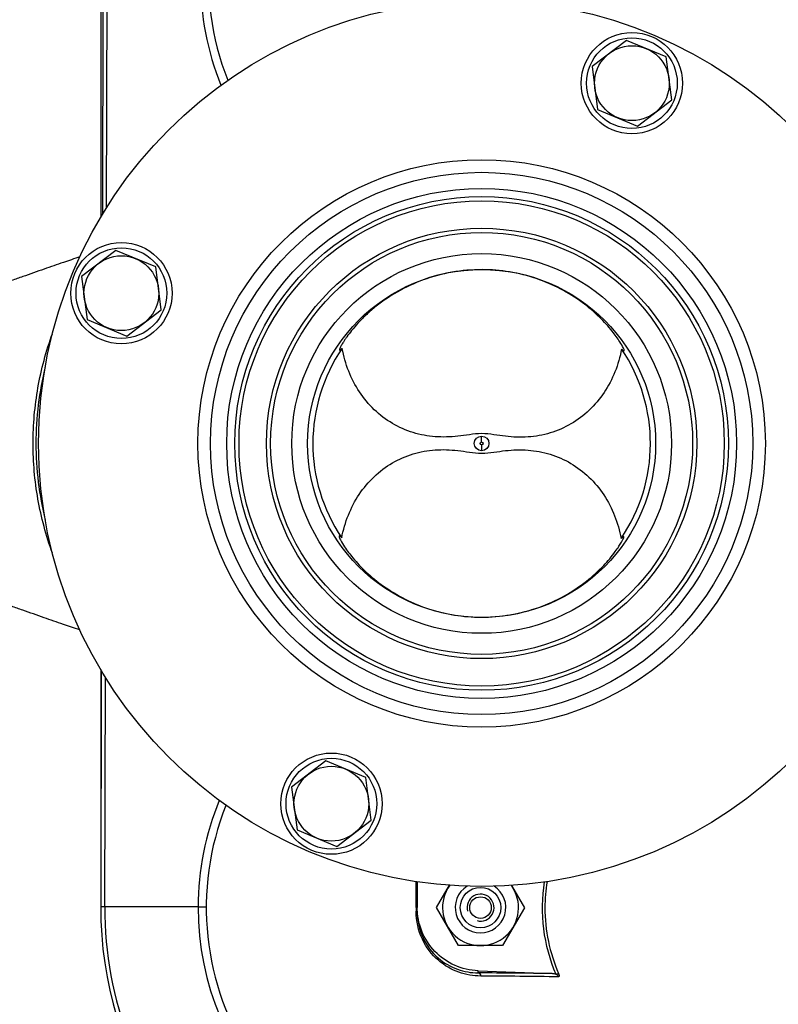
# Model space of a CAD drawing. Units: millimetres. Extents: x -1289 to 3178, y -406 to 2810.
# Drawn here: x 1478 to 1658, y -168 to 65 of the extents above; entities that cross this region are included whole.
import ezdxf

# ---------------------------------------------------------------- set-up
doc = ezdxf.new("R2010")
doc.units = ezdxf.units.MM
doc.header["$LTSCALE"] = 46.255
doc.header["$PDMODE"] = 3
doc.header["$PDSIZE"] = 0.3125
doc.layers.get('0').update_dxf_attribs({"linetype": 'CONTINUOUS'})
doc.layers.get('Defpoints').update_dxf_attribs({"linetype": 'CONTINUOUS'})
for name, color, linetype in [('02___PRT_ALL_AXES', 7, 'CONTINUOUS'), ('BEZUGSACHSEN', 7, 'CONTINUOUS'), ('BOHRUNGEN', 7, 'CONTINUOUS'), ('FASEN', 7, 'CONTINUOUS'), ('RUNDUNGEN', 7, 'CONTINUOUS')]:
    doc.layers.add(name, color=color, linetype=linetype)
doc.layers.add('AM_5', color=3, linetype='CONTINUOUS', lineweight=25)
doc.styles.get("Standard").update_dxf_attribs({"font": 'txt', "width": 0.7})
doc.dimstyles.new('AM_DIN$0', dxfattribs={"dimtxt": 3.5, "dimasz": 2.5, "dimexe": 1, "dimexo": 1, "dimgap": 1.5, "dimtad": 1, "dimdsep": 46, "dimtxsty": 'STANDARD', "dimcen": 0, "dimclrd": 256, "dimclre": 256, "dimclrt": 2, "dimadec": 0, "dimazin": 2, "dimtp": 0.1, "dimtm": 0.1, "dimtfac": 0.71, "dimtdec": 3, "dimtmove": 0, "dimatfit": 3, "dimfxl": 1, "dimlwd": -1, "dimlwe": -1, "dimarcsym": 0})

# ---------------------------------------------------------------- blocks, each defined once
blk = doc.blocks.new('*D20')
at = {"layer": 'AM_5', "ltscale": 10, "transparency": 16777216}
for p, q in [((852.86, 335.98), (2013.79, 335.98)), ((2012.79, -376.02), (2012.79, 305.98)), ((852.86, -406.02), (2013.79, -406.02))]:
    blk.add_line(p, q, dxfattribs=at)
for points in [[(2007.79, 305.98), (2017.79, 305.98), (2012.79, 335.98)], [(2007.79, -376.02), (2017.79, -376.02), (2012.79, -406.02)]]:
    blk.add_solid(points, dxfattribs=at)
at = {"layer": 'Defpoints', "color": 0, "ltscale": 10, "transparency": 16777216}
for p in [(851.86, 335.98), (2012.79, 335.98), (851.86, -406.02)]:
    blk.add_point(p, dxfattribs=at)
at = {"layer": 'AM_5', "color": 2, "ltscale": 10, "transparency": 16777216, "insert": (1980.29, -29.61), "char_height": 35, "attachment_point": 5, "rotation": 90}
blk.add_mtext('742', dxfattribs=at)
blk = doc.blocks.new('*D21')
at = {"layer": 'AM_5', "ltscale": 10, "transparency": 16777216}
for p, q in [((63.88, 470.96), (2123.43, 470.96)), ((2122.43, 440.96), (2122.43, -376.02)), ((852.86, -406.02), (2123.43, -406.02))]:
    blk.add_line(p, q, dxfattribs=at)
for points in [[(2117.43, 440.96), (2127.43, 440.96), (2122.43, 470.96)], [(2117.43, -376.02), (2127.43, -376.02), (2122.43, -406.02)]]:
    blk.add_solid(points, dxfattribs=at)
at = {"layer": 'Defpoints', "color": 0, "ltscale": 10, "transparency": 16777216}
for p in [(62.88, 470.96), (851.86, -406.02), (2122.43, -406.02)]:
    blk.add_point(p, dxfattribs=at)
at = {"layer": 'AM_5', "color": 2, "ltscale": 10, "transparency": 16777216, "insert": (2089.93, 32.47), "char_height": 35, "attachment_point": 5, "rotation": 90}
blk.add_mtext('880', dxfattribs=at)

msp = doc.modelspace()

# ---------------------------------------------------------------- linework, layer by layer
at = {"color": 7, "linetype": 'Continuous'}
for p, q in [((1498.106, 75.201), (1497.97, 19.238)), ((1554.15, -12.817), (1554.152, -12.875)), ((1621.632, -13.039), (1621.634, -13.007)), ((1554.045, -56.996), (1554.043, -57.052)), ((1621.527, -57.19), (1621.524, -57.16)), ((1497.707, -88.835), (1497.571, -144.798)), ((1572.586, -138.883), (1572.571, -144.956)), ((1577.179, -144.992), (1580.241, -139.718)), ((1594.937, -139.771), (1597.963, -145.042)), ((1582.353, -154.004), (1577.179, -144.992)), ((1597.963, -145.042), (1592.745, -154.029)), ((1592.745, -154.029), (1582.353, -154.004)), ((1587.005, -159.997), (1604.526, -160.652))]:
    msp.add_line(p, q, dxfattribs=at)
at = {"color": 9, "linetype": 'Continuous'}
for p, q in [((1498.939, 20.827), (1499.071, 75.199)), ((1587.839, -34.676), (1587.843, -33.278)), ((1587.838, -35.358), (1587.834, -36.757)), ((1498.536, -144.8), (1498.668, -90.428)), ((1520.652, -144.854), (1497.571, -144.798)), ((1520.653, -144.854), (1522.583, -144.859)), ((1572.315, -145.43), (1572.314, -145.731)), ((1572.314, -145.731), (1572.314, -145.881)), ((1572.316, -144.98), (1572.315, -145.43)), ((1587.01, -160.491), (1587.011, -159.997)), ((1606.065, -160.634), (1605.504, -160.872))]:
    msp.add_line(p, q, dxfattribs=at)
at = {"color": 7, "linetype": 'Continuous'}
for centre, radius in [((1587.838, -35.017), 105), ((1623.444, 50.355), 12), ((1623.444, 50.355), 10.75), ((1587.838, -35.017), 58.5), ((1587.838, -35.017), 57.5), ((1502.466, 0.589), 12), ((1502.466, 0.589), 10.75), ((1587.838, -35.017), 41.231), ((1552.232, -120.39), 12), ((1552.232, -120.39), 10.75)]:
    msp.add_circle(centre, radius, dxfattribs=at)
at = {"color": 9, "linetype": 'Continuous'}
for radius in [60.422, 1.739, 0.341]:
    msp.add_circle((1587.838, -35.017), radius, dxfattribs=at)
at = {"color": 7, "linetype": 'Continuous'}
for centre, radius, start, end in [((1588.106, 74.983), 65, 89.86071, 201.60505), ((1587.838, -35.017), 40, 145.72651, 213.99491), ((1549.123, -6.592), 8.176, 312.6174, 313.81464), ((1587.838, -35.017), 40, 325.72651, 33.99491), ((1587.571, -145.017), 65, 158.11636, 269.86071), ((1587.571, -145.017), 9, 143.88983, 35.68761), ((1587.571, -145.017), 3.2, 255, 195)]:
    msp.add_arc(centre, radius, start, end, dxfattribs=at)
at = {"color": 9, "linetype": 'Continuous'}
for centre, radius, start, end in [((1588.206, 74.982), 67.018, 179.86045, 202.00044), ((1587.671, -145.017), 67.018, 157.72097, 179.86096), ((1641.086, -145.159), 38.252, 170.48742, 179.84197), ((1587.571, -145.017), 90, 179.86071, 313.59349), ((1587.571, -145.017), 89.035, 179.86071, 221.89329), ((1587.571, -145.017), 66.921, 179.86071, 269.86071), ((1572.66, -2677.799), 2517.349, 89.274703, 89.673385), ((1571.948, -2839.508), 2678.312, 89.269109, 89.664618)]:
    msp.add_arc(centre, radius, start, end, dxfattribs=at)
at = {"color": 7, "linetype": 'Continuous'}
for points, knots in [([(1587.938, 6.165), (1585.551, 6.17), (1580.799, 5.762), (1573.99, 3.934), (1567.836, 1.078), (1563.387, -1.969), (1560.397, -4.587), (1558.566, -6.444), (1557.089, -8.157), (1556.092, -9.465), (1555.458, -10.382), (1555.028, -11.082), (1554.631, -11.733), (1554.298, -12.3), (1554.177, -12.611), (1554.158, -12.737)], [0, 0, 0, 0, 0.1766049, 0.3506749, 0.5189279, 0.6760505, 0.7477127, 0.8126047, 0.8688266, 0.9149247, 0.9341895, 0.951253, 0.9757219, 0.9905431, 1, 1, 1, 1]), ([(1621.44, -12.437), (1621.198, -11.92), (1620.373, -10.539), (1618.564, -8.034), (1615.644, -4.829), (1611.6, -1.398), (1606.565, 1.742), (1598.784, 5.078), (1592.278, 6.155), (1587.938, 6.165)], [0, 0, 0, 0, 0.0427519, 0.1202664, 0.2314927, 0.3669304, 0.516713, 0.6745815, 1, 1, 1, 1]), ([(1554.152, -12.875), (1554.157, -12.898), (1554.194, -12.935), (1554.256, -12.915), (1554.345, -12.872), (1554.483, -12.766), (1554.595, -12.667), (1554.659, -12.608)], [0, 0, 0, 0, 0.1108868, 0.1852924, 0.2888385, 0.5871847, 1, 1, 1, 1]), ([(1587.844, -32.685), (1586.869, -32.682), (1584.984, -32.93), (1582.226, -33.338), (1579.523, -33.532), (1575.956, -33.453), (1571.539, -32.643), (1566.585, -30.461), (1562.239, -27.151), (1558.716, -22.896), (1556.151, -17.936), (1555.126, -14.331), (1554.784, -12.491)], [0, 0, 0, 0, 0.0668155, 0.1297313, 0.1912339, 0.2522675, 0.3739561, 0.4962858, 0.6198749, 0.7450059, 0.8717386, 1, 1, 1, 1]), ([(1621.002, -12.652), (1620.651, -14.491), (1619.609, -18.09), (1617.019, -23.038), (1613.476, -27.275), (1609.114, -30.564), (1604.149, -32.722), (1599.728, -33.511), (1596.161, -33.572), (1593.458, -33.365), (1590.703, -32.944), (1588.819, -32.687), (1587.844, -32.685)], [0, 0, 0, 0, 0.1282614, 0.2549941, 0.3801251, 0.5037142, 0.6260439, 0.7477325, 0.8087661, 0.8702686, 0.9331845, 1, 1, 1, 1]), ([(1621.002, -12.652), (1621.082, -12.73), (1621.222, -12.861), (1621.392, -13.003), (1621.504, -13.069), (1621.562, -13.092), (1621.616, -13.084), (1621.629, -13.053), (1621.632, -13.039)], [0, 0, 0, 0, 0.4124007, 0.7138375, 0.8189823, 0.8935998, 0.9448638, 1, 1, 1, 1]), ([(1621.634, -13.004), (1621.634, -12.933), (1621.573, -12.737), (1621.495, -12.554), (1621.44, -12.437)], [0, 0, 0, 0, 0.3544308, 1, 1, 1, 1]), ([(1554.675, -57.382), (1555.026, -55.544), (1556.068, -51.944), (1558.657, -46.996), (1562.201, -42.759), (1566.563, -39.47), (1571.527, -37.312), (1575.949, -36.524), (1579.516, -36.462), (1582.218, -36.669), (1584.974, -37.09), (1586.858, -37.347), (1587.833, -37.35)], [0, 0, 0, 0, 0.1282614, 0.2549941, 0.3801251, 0.5037142, 0.6260439, 0.7477325, 0.8087661, 0.8702686, 0.9331845, 1, 1, 1, 1]), ([(1587.833, -37.35), (1588.808, -37.352), (1590.693, -37.104), (1593.45, -36.697), (1596.154, -36.503), (1599.72, -36.582), (1604.138, -37.392), (1609.092, -39.573), (1613.438, -42.884), (1616.961, -47.138), (1619.526, -52.098), (1620.551, -55.703), (1620.893, -57.543)], [0, 0, 0, 0, 0.0668155, 0.1297313, 0.1912339, 0.2522675, 0.3739561, 0.4962858, 0.6198749, 0.7450059, 0.8717386, 1, 1, 1, 1]), ([(1554.043, -57.052), (1554.045, -57.169), (1554.136, -57.464), (1554.28, -57.727), (1554.373, -57.887)], [0, 0, 0, 0, 0.3866044, 1, 1, 1, 1]), ([(1554.675, -57.382), (1554.595, -57.305), (1554.455, -57.174), (1554.285, -57.032), (1554.173, -56.966), (1554.114, -56.943), (1554.061, -56.951), (1554.048, -56.981), (1554.045, -56.996)], [0, 0, 0, 0, 0.4122518, 0.7136848, 0.8189429, 0.8935946, 0.9448406, 1, 1, 1, 1]), ([(1554.373, -57.887), (1554.692, -58.44), (1555.582, -59.931), (1557.546, -62.513), (1560.562, -65.705), (1566.213, -70.317), (1575.273, -74.872), (1583.526, -76.189), (1587.738, -76.2)], [0, 0, 0, 0, 0.0482884, 0.1312279, 0.2447742, 0.3797318, 0.6814114, 1, 1, 1, 1]), ([(1587.738, -76.2), (1590.07, -76.206), (1594.713, -75.814), (1601.38, -74.067), (1607.438, -71.326), (1612.585, -67.902), (1616.556, -64.294), (1618.996, -61.409), (1620.315, -59.52), (1620.917, -58.553), (1621.285, -57.867), (1621.452, -57.498), (1621.496, -57.354)], [0, 0, 0, 0, 0.1727961, 0.3432276, 0.508294, 0.6631675, 0.7993817, 0.9045538, 0.9423103, 0.9700981, 0.9888521, 1, 1, 1, 1]), ([(1621.524, -57.16), (1621.522, -57.147), (1621.514, -57.123), (1621.468, -57.103), (1621.399, -57.127), (1621.259, -57.21), (1621.151, -57.305), (1621.071, -57.377)], [0, 0, 0, 0, 0.0673527, 0.1247742, 0.2449535, 0.4308907, 1, 1, 1, 1]), ([(1621.496, -57.354), (1621.501, -57.338), (1621.515, -57.285), (1621.526, -57.231), (1621.527, -57.194)], [0, 0, 0, 0, 0.3096003, 1, 1, 1, 1]), ([(1572.569, -145.895), (1572.564, -148.049), (1573.471, -152.248), (1577.133, -157.103), (1581.909, -159.894), (1585.362, -160.485), (1587.01, -160.491)], [0, 0, 0, 0, 0.2848037, 0.5468752, 0.7820044, 1, 1, 1, 1]), ([(1587.005, -159.997), (1585.098, -159.926), (1581.272, -159.033), (1576.482, -155.65), (1573.3, -150.725), (1572.566, -146.865), (1572.571, -144.956)], [0, 0, 0, 0, 0.2500155, 0.4999947, 0.7499779, 1, 1, 1, 1])]:
    msp.add_open_spline(points, degree=3, knots=knots, dxfattribs=at)
for points in [[(1554.158, -12.737), (1554.153, -12.764), (1554.151, -12.791), (1554.15, -12.818)], [(1621.071, -57.377), (1621.01, -57.431), (1620.951, -57.487), (1620.893, -57.543)], [(1605.504, -160.872), (1605.201, -160.732), (1604.86, -160.664), (1604.526, -160.652)], [(1606.112, -161.414), (1605.997, -161.168), (1605.751, -160.986), (1605.504, -160.872)]]:
    msp.add_open_spline(points, degree=3, dxfattribs=at)
at = {"color": 9, "linetype": 'Continuous'}
for points, knots in [([(1572.316, -144.98), (1572.317, -144.464), (1572.322, -142.417), (1572.326, -140.371), (1572.329, -138.84)], [0, 0, 0, 0, 0.2520428, 1, 1, 1, 1]), ([(1605.504, -160.872), (1604.046, -157.437), (1602.02, -150.158), (1602.153, -142.591), (1602.746, -138.92)], [0, 0, 0, 0, 0.5009083, 1, 1, 1, 1]), ([(1587.625, -161.242), (1585.876, -161.232), (1582.219, -160.605), (1577.158, -157.669), (1573.274, -152.566), (1572.308, -148.144), (1572.314, -145.881)], [0, 0, 0, 0, 0.219037, 0.4547637, 0.7165051, 1, 1, 1, 1]), ([(1572.569, -145.895), (1572.569, -145.89), (1572.534, -145.894), (1572.497, -145.884), (1572.411, -145.885), (1572.35, -145.882), (1572.314, -145.881)], [0, 0, 0, 0, 0.0655684, 0.2600309, 0.5777174, 1, 1, 1, 1]), ([(1602.833, -145.054), (1602.827, -147.721), (1603.382, -153.069), (1605.018, -158.185), (1606.065, -160.634)], [0, 0, 0, 0, 0.5003901, 1, 1, 1, 1]), ([(1587.01, -160.491), (1587.16, -160.502), (1587.478, -160.718), (1587.593, -161.054), (1587.625, -161.242)], [0, 0, 0, 0, 0.4409082, 1, 1, 1, 1]), ([(1606.065, -160.634), (1606.12, -160.762), (1606.181, -160.965), (1606.185, -161.232), (1606.153, -161.366), (1606.112, -161.414)], [0, 0, 0, 0, 0.5185214, 0.7688462, 1, 1, 1, 1])]:
    msp.add_open_spline(points, degree=3, knots=knots, dxfattribs=at)
at = {"layer": '02___PRT_ALL_AXES', "color": 7, "linetype": 'Continuous'}
msp.add_circle((1587.838, -35.017), 45, dxfattribs=at)
at = {"layer": 'BEZUGSACHSEN', "color": 7, "linetype": 'Continuous'}
for p, q in [((1497.571, 74.983), (1497.571, 18.584)), ((1622.133, 60.507), (1613.997, 54.296)), ((1631.58, 56.567), (1622.133, 60.507)), ((1632.892, 46.415), (1631.58, 56.567)), ((1613.997, 54.296), (1615.308, 44.144)), ((1624.756, 40.203), (1632.892, 46.415)), ((1615.308, 44.144), (1624.756, 40.203)), ((1501.154, 10.741), (1493.018, 4.529)), ((1510.602, 6.801), (1501.154, 10.741)), ((1511.913, -3.352), (1510.602, 6.801)), ((1493.018, 4.529), (1494.33, -5.623)), ((1503.777, -9.563), (1511.913, -3.352)), ((1494.33, -5.623), (1503.777, -9.563)), ((1497.571, -88.621), (1497.571, -145.017)), ((1550.921, -110.238), (1542.785, -116.449)), ((1560.369, -114.178), (1550.921, -110.238)), ((1561.68, -124.33), (1560.369, -114.178)), ((1542.785, -116.449), (1544.096, -126.601)), ((1553.544, -130.542), (1561.68, -124.33)), ((1544.096, -126.601), (1553.544, -130.542))]:
    msp.add_line(p, q, dxfattribs=at)
for centre in [(1623.444, 50.355), (1502.466, 0.589), (1552.232, -120.39)]:
    msp.add_circle(centre, 8.865, dxfattribs=at)
at = {"layer": 'BOHRUNGEN', "color": 7, "linetype": 'Continuous'}
msp.add_circle((1587.571, -145.017), 2.56, dxfattribs=at)
at = {"layer": 'FASEN', "color": 7, "linetype": 'Continuous'}
msp.add_circle((1587.571, -145.017), 4.8, dxfattribs=at)
msp.add_arc((1587.571, -145.017), 6, 122.21028, 57.25161, dxfattribs=at)
at = {"layer": 'RUNDUNGEN', "color": 9, "linetype": 'Continuous'}
for radius in [67.236, 64.247, 51]:
    msp.add_circle((1587.838, -35.017), radius, dxfattribs=at)
at = {"layer": 'RUNDUNGEN', "color": 7, "linetype": 'Continuous'}
msp.add_circle((1587.838, -35.017), 50, dxfattribs=at)
at = {"layer": 'RUNDUNGEN', "color": 9, "linetype": 'Continuous'}
for points, knots in [([(1492.61, 9.185), (1491.311, 8.748), (1488.492, 7.788), (1483.988, 6.235), (1479.893, 4.798), (1476.406, 3.553), (1472.707, 2.229), (1467.945, 0.511), (1462.103, -1.626), (1456.122, -3.833), (1450.036, -6.078), (1443.875, -8.353), (1437.66, -10.65), (1431.396, -12.942), (1426.15, -14.838), (1421.934, -16.343), (1417.704, -17.841), (1410.257, -20.392), (1403.827, -22.447), (1399.511, -23.732)], [0, 0, 0, 0, 0.0416123, 0.0904675, 0.1447242, 0.173428, 0.2029613, 0.2640499, 0.3272322, 0.391927, 0.4577046, 0.5242769, 0.5914317, 0.6590035, 0.7268771, 0.7609002, 0.7949688, 0.8632126, 1, 1, 1, 1]), ([(1486.108, -60.995), (1484.613, -56.841), (1482.316, -48.262), (1481.149, -35.001), (1482.322, -21.741), (1484.622, -13.163), (1486.118, -9.009)], [0, 0, 0, 0, 0.2500064, 0.5, 0.7499936, 1, 1, 1, 1]), ([(1484.435, -16.802), (1483.696, -19.775), (1482.574, -25.816), (1482.008, -35.011), (1482.573, -44.206), (1483.694, -50.247), (1484.432, -53.22)], [0, 0, 0, 0, 0.250002, 0.5, 0.749998, 1, 1, 1, 1]), ([(1492.599, -79.215), (1491.3, -78.778), (1488.48, -77.818), (1483.976, -76.264), (1479.881, -74.827), (1476.393, -73.583), (1472.695, -72.259), (1467.933, -70.54), (1462.092, -68.403), (1456.112, -66.197), (1450.027, -63.952), (1443.867, -61.678), (1437.653, -59.381), (1431.391, -57.089), (1426.145, -55.194), (1421.93, -53.689), (1417.7, -52.191), (1410.255, -49.641), (1403.826, -47.586), (1399.511, -46.302)], [0, 0, 0, 0, 0.0416329, 0.0905015, 0.1447656, 0.1734715, 0.203006, 0.2640952, 0.3272764, 0.3919685, 0.4577426, 0.5243109, 0.5914613, 0.6590285, 0.7268972, 0.7609178, 0.794984, 0.8632228, 1, 1, 1, 1])]:
    msp.add_open_spline(points, degree=3, knots=knots, dxfattribs=at)

# ---------------------------------------------------------------- dimensions: what is measured, and where the dimension line sits
at = {"layer": 'AM_5', "ltscale": 10}
dim = msp.add_linear_dim(base=(2122.429, -406.017), p1=(62.879, 470.959), p2=(851.856, -406.017), angle=90, text='880', dimstyle='AM_DIN$0', override={"dimtxt": 35, "dimasz": 30, "dimgap": 15, "dimsah": 1}, dxfattribs=at)
dim.commit()
dim.dimension.update_dxf_attribs({"geometry": '*D21', "text_midpoint": (2089.929, 32.471)})
dim = msp.add_linear_dim(base=(2012.791, 335.983), p1=(851.856, -406.017), p2=(851.856, 335.983), angle=90, text='742', dimstyle='AM_DIN$0', override={"dimtxt": 35, "dimasz": 30, "dimgap": 15, "dimsah": 1}, dxfattribs=at)
dim.commit()
dim.dimension.update_dxf_attribs({"geometry": '*D20', "text_midpoint": (2012.791, -29.607), "dimtype": 160})

doc.saveas('drawing.dxf')
